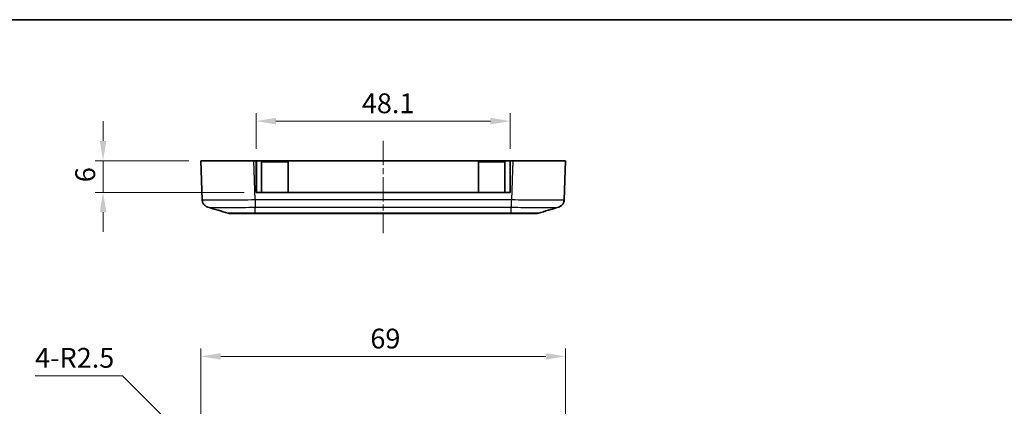
# Model space of a CAD drawing. Units: millimetres. Extents: x 0 to 4406, y 0 to 422.
# Drawn here: x 3114 to 3301, y 348 to 422 of the extents above; entities that cross this region are included whole.
import ezdxf

# ---------------------------------------------------------------- set-up
doc = ezdxf.new("R2010")
doc.units = ezdxf.units.MM
doc.header["$LTSCALE"] = 1.5
doc.linetypes.add('CHAIN', pattern=[0.3543, 0.2362, -0.0295, 0.0591, -0.0295])
doc.layers.get('Defpoints').update_dxf_attribs({"lineweight": 25})
for name, color, linetype, lineweight in [('Border (ISO)', 7, 'Continuous', 35), ('Dimension (ISO)', 7, 'Continuous', 18), ('Visible (ISO)', 7, 'Continuous', 35), ('Visible Narrow (ISO)', 7, 'Continuous', 25)]:
    doc.layers.add(name, color=color, linetype=linetype, lineweight=lineweight)
doc.layers.add('Centerline (ISO)', color=7, linetype='Continuous', lineweight=18, true_color=0x80ffff)
doc.styles.add('Note Text (TK)', font='txt')
doc.dimstyles.new('Default - Method 1b (TK)', dxfattribs={"dimscale": 1.5, "dimtxt": 2.5, "dimasz": 2.5, "dimexe": 1, "dimexo": 1.5, "dimgap": 1, "dimtad": 1, "dimtoh": 1, "dimrnd": 1e-08, "dimdsep": 46, "dimtxsty": 'Note Text (TK)', "dimcen": 0.09, "dimdle": 5, "dimclrd": 100, "dimclre": 100, "dimclrt": 7, "dimadec": 1, "dimazin": 1, "dimtfac": 1, "dimtmove": 0, "dimatfit": 3, "dimfxl": 0, "dimtolj": 1, "dimlwd": -1, "dimlwe": -1, "dimarcsym": 0})

# ---------------------------------------------------------------- blocks, each defined once
blk = doc.blocks.new('図面枠 tk図枠')
at = {"layer": 'Border (ISO)'}
blk.add_line((14.5, 289), (405.5, 289), dxfattribs=at)
blk = doc.blocks.new('*D169')
at = {"layer": 'Defpoints', "color": 0, "transparency": 16777216}
for p in [(3217.73, 357.73), (3148.73, 329.23), (3217.73, 329.23)]:
    blk.add_point(p, dxfattribs=at)
at = {"layer": 'Dimension (ISO)', "color": 100, "transparency": 16777216}
for p, q in [((3148.73, 331.48), (3148.73, 359.23)), ((3152.48, 357.73), (3213.98, 357.73)), ((3217.73, 331.48), (3217.73, 359.23))]:
    blk.add_line(p, q, dxfattribs=at)
for points in [[(3152.48, 358.35), (3152.48, 357.1), (3148.73, 357.73)], [(3213.98, 358.35), (3213.98, 357.1), (3217.73, 357.73)]]:
    blk.add_solid(points, dxfattribs=at)
at = {"layer": 'Dimension (ISO)', "color": 7, "transparency": 16777216, "insert": (3180.8, 361.1), "char_height": 3.75, "attachment_point": 4, "style": 'Note Text (TK)'}
blk.add_mtext('\\A1;69', dxfattribs=at)
blk = doc.blocks.new('*D171')
at = {"layer": 'Defpoints', "color": 0, "transparency": 16777216}
for p in [(3148.73, 394.79), (3130.22, 388.79), (3159.18, 388.79)]:
    blk.add_point(p, dxfattribs=at)
at = {"layer": 'Dimension (ISO)', "color": 100, "transparency": 16777216}
for p, q in [((3130.22, 398.54), (3130.22, 402.29)), ((3146.48, 394.79), (3128.72, 394.79)), ((3130.22, 394.79), (3130.22, 388.79)), ((3156.93, 388.79), (3128.72, 388.79)), ((3130.22, 385.04), (3130.22, 381.29))]:
    blk.add_line(p, q, dxfattribs=at)
for points in [[(3129.6, 398.54), (3130.85, 398.54), (3130.22, 394.79)], [(3129.6, 385.04), (3130.85, 385.04), (3130.22, 388.79)]]:
    blk.add_solid(points, dxfattribs=at)
at = {"layer": 'Dimension (ISO)', "color": 7, "transparency": 16777216, "insert": (3126.85, 390.72), "char_height": 3.75, "attachment_point": 4, "rotation": 90, "style": 'Note Text (TK)'}
blk.add_mtext('\\A1;6', dxfattribs=at)
blk = doc.blocks.new('*D172')
at = {"layer": 'Defpoints', "color": 0, "transparency": 16777216}
for p in [(3207.28, 402.29), (3159.18, 394.79), (3207.28, 394.79)]:
    blk.add_point(p, dxfattribs=at)
at = {"layer": 'Dimension (ISO)', "color": 100, "transparency": 16777216}
for p, q in [((3159.18, 397.04), (3159.18, 403.79)), ((3207.28, 397.04), (3207.28, 403.79)), ((3162.93, 402.29), (3203.53, 402.29))]:
    blk.add_line(p, q, dxfattribs=at)
for points in [[(3162.93, 402.91), (3162.93, 401.66), (3159.18, 402.29)], [(3203.53, 402.91), (3203.53, 401.66), (3207.28, 402.29)]]:
    blk.add_solid(points, dxfattribs=at)
at = {"layer": 'Dimension (ISO)', "color": 7, "transparency": 16777216, "insert": (3179.19, 405.66), "char_height": 3.75, "attachment_point": 4, "style": 'Note Text (TK)'}
blk.add_mtext('\\A1;48.1', dxfattribs=at)
blk = doc.blocks.new('*D173')
at = {"layer": 'Defpoints', "color": 0, "transparency": 16777216}
for p in [(3156.96, 330.99), (3158.73, 329.22)]:
    blk.add_point(p, dxfattribs=at)
at = {"layer": 'Dimension (ISO)', "color": 100, "transparency": 16777216}
for p, q in [((3117.38, 354.07), (3133.88, 354.07)), ((3133.88, 354.07), (3154.31, 333.64))]:
    blk.add_line(p, q, dxfattribs=at)
blk.add_solid([(3154.75, 334.09), (3153.87, 333.2), (3156.96, 330.99)], dxfattribs=at)
at = {"layer": 'Dimension (ISO)', "color": 7, "transparency": 16777216, "insert": (3117.38, 357.45), "char_height": 3.75, "attachment_point": 4, "style": 'Note Text (TK)'}
blk.add_mtext('\\A1;\\fＭＳ Ｐゴシック|b0|i0;\\H3.7500;4-R2.5', dxfattribs=at)

msp = doc.modelspace()

# ---------------------------------------------------------------- linework, layer by layer
at = {"layer": 'Centerline (ISO)', "linetype": 'CHAIN', "ltscale": 12.963986}
msp.add_line((3183.2303, 398.5369), (3183.2303, 381.0369), dxfattribs=at)
at = {"layer": 'Visible (ISO)'}
for p, q in [((3148.7303, 394.7869), (3158.7242, 394.7869)), ((3148.7303, 394.7869), (3148.9895, 387.3647)), ((3158.7242, 394.7869), (3159.1803, 394.7869)), ((3159.1803, 394.7869), (3207.2803, 394.7869)), ((3159.1803, 388.7869), (3159.1803, 394.7869)), ((3159.1803, 394.5869), (3159.2303, 394.5869)), ((3159.2303, 388.7869), (3159.2303, 394.5869)), ((3160.2303, 394.5869), (3165.2303, 394.5869)), ((3160.2303, 388.7869), (3160.2303, 394.5869)), ((3165.2303, 388.7869), (3165.2303, 394.5869)), ((3201.2303, 394.5869), (3206.2303, 394.5869)), ((3201.2303, 388.7869), (3201.2303, 394.5869)), ((3206.2303, 388.7869), (3206.2303, 394.5869)), ((3207.2303, 394.5869), (3207.2803, 394.5869)), ((3207.2303, 388.7869), (3207.2303, 394.5869)), ((3207.2803, 394.7869), (3207.2803, 388.7869)), ((3207.2803, 394.7869), (3207.7364, 394.7869)), ((3207.7364, 394.7869), (3217.7303, 394.7869)), ((3217.4711, 387.3643), (3217.7303, 394.7869)), ((3207.2803, 388.7869), (3159.1803, 388.7869)), ((3154.2973, 384.7869), (3159.0201, 384.7869)), ((3159.0201, 384.7869), (3207.4406, 384.7869)), ((3207.4406, 384.7869), (3212.1633, 384.7869)), ((3212.1633, 384.7869), (3212.1633, 384.7869))]:
    msp.add_line(p, q, dxfattribs=at)
for centre, start, end in [((3154.2973, 386.2869), 253.482145, 270), ((3212.1633, 386.2869), 270, 286.517855)]:
    msp.add_arc(centre, 1.5, start, end, dxfattribs=at)
for points, knots in [([(3150.0737, 385.9721), (3150.0452, 385.9805), (3150.0123, 385.991), (3149.9313, 386.0211), (3149.8834, 386.0404), (3149.761, 386.1016), (3149.6862, 386.1423), (3149.4943, 386.2862), (3149.3723, 386.3895), (3149.1577, 386.7062), (3149.0689, 386.8851), (3149.0042, 387.1842), (3148.9927, 387.2739), (3148.9895, 387.3643)], [1.286728962, 1.286728962, 1.286728962, 1.286728962, 1.2948720265, 1.2948720265, 1.3030150909, 1.3030150909, 1.3111581554, 1.3111581554, 1.3193012199, 1.3193012199, 1.3251303417, 1.3251303417, 1.3274442844, 1.3274442844, 1.3274442844, 1.3274442844]), ([(3217.4711, 387.3643), (3217.4655, 387.2036), (3217.4327, 387.0461), (3217.33, 386.7592), (3217.2583, 386.6351), (3217.0945, 386.4082), (3217.0039, 386.3224), (3216.823, 386.1727), (3216.741, 386.125), (3216.6079, 386.0541), (3216.5561, 386.0321), (3216.469, 385.998), (3216.4339, 385.9864), (3216.3979, 385.9753), (3216.3924, 385.9737), (3216.387, 385.9721)], [0.0015414175, 0.0015414175, 0.0015414175, 0.0015414175, 0.0056559107, 0.0056559107, 0.0102418706, 0.0102418706, 0.0162978005, 0.0162978005, 0.024440865, 0.024440865, 0.0325839295, 0.0325839295, 0.040726994, 0.040726994, 0.04225674, 0.04225674, 0.04225674, 0.04225674]), ([(3216.387, 385.9721), (3216.4155, 385.9805), (3216.4484, 385.991), (3216.5294, 386.0211), (3216.5773, 386.0404), (3216.6997, 386.1016), (3216.7745, 386.1423), (3216.9664, 386.2862), (3217.0884, 386.3895), (3217.3029, 386.7061), (3217.3918, 386.8851), (3217.4565, 387.1842), (3217.468, 387.2739), (3217.4711, 387.3642)], [1.2867289605, 1.2867289605, 1.2867289605, 1.2867289605, 1.2948719078, 1.2948719078, 1.3030148551, 1.3030148551, 1.3111578025, 1.3111578025, 1.3193007498, 1.3193007498, 1.3251300572, 1.3251300572, 1.3274436971, 1.3274436971, 1.3274436971, 1.3274436971]), ([(3154.2973, 384.7869), (3154.2967, 384.7869), (3154.296, 384.7869), (3154.287, 384.787), (3154.2787, 384.787), (3154.2613, 384.7873), (3154.2523, 384.7876), (3154.2253, 384.7886), (3154.2073, 384.7895), (3154.1534, 384.7934), (3154.1175, 384.7973), (3154.0104, 384.8129), (3153.9399, 384.8284), (3153.8707, 384.8489)], [-0.000195131, -0.000195131, -0.000195131, -0.000195131, 0, 0, 0.0025027711, 0.0025027711, 0.0052071907, 0.0052071907, 0.0106156991, 0.0106156991, 0.0214332917, 0.0214332917, 0.0430754021, 0.0430754021, 0.0430754021, 0.0430754021])]:
    msp.add_open_spline(points, degree=3, knots=knots, dxfattribs=at)
for points in [[(3153.8709, 384.8488), (3152.606, 385.2239), (3151.3399, 385.5981), (3150.0737, 385.9721)], [(3216.387, 385.9721), (3215.1208, 385.5981), (3213.8547, 385.2239), (3212.5898, 384.8488)]]:
    msp.add_open_spline(points, degree=3, dxfattribs=at)
at = {"layer": 'Visible Narrow (ISO)'}
for p, q in [((3158.9835, 387.3643), (3158.7242, 394.7869)), ((3207.7364, 394.7869), (3207.4772, 387.3647)), ((3207.4772, 387.3647), (3158.9834, 387.3647)), ((3159.0211, 385.979), (3207.4396, 385.979)), ((3159.0211, 384.8489), (3159.0211, 385.979)), ((3207.4396, 384.8489), (3207.4396, 385.979)), ((3207.4396, 384.8489), (3159.0211, 384.8489))]:
    msp.add_line(p, q, dxfattribs=at)
for points, knots in [([(3158.9834, 387.3643), (3158.0775, 387.3479), (3157.1605, 387.3337), (3155.2698, 387.3092), (3154.3119, 387.2998), (3152.8897, 387.2913), (3152.3792, 387.2897), (3151.6882, 387.2897), (3151.4681, 387.2901), (3150.9269, 387.2922), (3150.6247, 387.2946), (3149.9344, 387.3034), (3149.6049, 387.3114), (3149.1196, 387.3333), (3148.9902, 387.3477), (3148.9895, 387.3643)], [0.00154201, 0.00154201, 0.00154201, 0.00154201, 0.2325725, 0.2325725, 0.49836964, 0.49836964, 0.66449285, 0.66449285, 0.74755446, 0.74755446, 0.88045303, 0.88045303, 1.09309074, 1.09309074, 1.32744428, 1.32744428, 1.32744428, 1.32744428]), ([(3150.0738, 385.9721), (3150.1089, 385.9618), (3150.2221, 385.9528), (3150.619, 385.9371), (3150.9145, 385.9309), (3151.5326, 385.924), (3151.803, 385.9221), (3152.287, 385.9204), (3152.4838, 385.9201), (3153.1014, 385.9201), (3153.5576, 385.9214), (3154.8283, 385.9281), (3155.6841, 385.9354), (3157.3794, 385.9547), (3158.2051, 385.966), (3159.0211, 385.979)], [-1.28672896, -1.28672896, -1.28672896, -1.28672896, -1.09309074, -1.09309074, -0.88045303, -0.88045303, -0.74755446, -0.74755446, -0.66449285, -0.66449285, -0.49836964, -0.49836964, -0.2325725, -0.2325725, 0, 0, 0, 0]), ([(3158.9834, 387.3647), (3158.9866, 387.2089), (3158.9897, 387.0539), (3158.9929, 386.9072), (3158.996, 386.7606), (3158.9991, 386.6223), (3159.0023, 386.499), (3159.0054, 386.3757), (3159.0085, 386.2674), (3159.0117, 386.1793), (3159.0148, 386.0912), (3159.018, 386.0234), (3159.0211, 385.979)], [0, 0, 0, 0, 0.25000177, 0.25000177, 0.25000177, 0.50000355, 0.50000355, 0.50000355, 0.75000532, 0.75000532, 0.75000532, 1.00000709, 1.00000709, 1.00000709, 1.00000709]), ([(3207.4772, 387.3643), (3207.4734, 387.2085), (3207.4695, 387.0536), (3207.4658, 386.9069), (3207.4621, 386.7603), (3207.4585, 386.6221), (3207.4552, 386.4988), (3207.4519, 386.3755), (3207.4489, 386.2672), (3207.4463, 386.1792), (3207.4437, 386.0911), (3207.4414, 386.0233), (3207.4396, 385.979)], [0, 0, 0, 0, 0.2500003, 0.2500003, 0.2500003, 0.50000059, 0.50000059, 0.50000059, 0.75000089, 0.75000089, 0.75000089, 1.00000119, 1.00000119, 1.00000119, 1.00000119]), ([(3207.4396, 385.979), (3208.2672, 385.9658), (3209.1049, 385.9544), (3210.6287, 385.9371), (3211.3177, 385.9309), (3212.3716, 385.924), (3212.7591, 385.9221), (3213.3483, 385.9204), (3213.5652, 385.9201), (3214.1828, 385.9201), (3214.558, 385.9214), (3215.4078, 385.9281), (3215.8029, 385.9354), (3216.2424, 385.9531), (3216.3524, 385.962), (3216.3869, 385.9721)], [-1.3289857, -1.3289857, -1.3289857, -1.3289857, -1.09309074, -1.09309074, -0.88045303, -0.88045303, -0.74755446, -0.74755446, -0.66449285, -0.66449285, -0.49836964, -0.49836964, -0.2325725, -0.2325725, -0.04225674, -0.04225674, -0.04225674, -0.04225674]), ([(3217.4711, 387.3643), (3217.4705, 387.3479), (3217.3447, 387.3337), (3216.8128, 387.3092), (3216.372, 387.2998), (3215.4224, 387.2913), (3215.0028, 387.2897), (3214.3118, 387.2897), (3214.0691, 387.2901), (3213.4098, 387.2922), (3212.9761, 387.2946), (3211.7966, 387.3034), (3211.0254, 387.3114), (3209.3265, 387.3333), (3208.3962, 387.3477), (3207.4772, 387.3643)], [0.001542, 0.001542, 0.001542, 0.001542, 0.2325725, 0.2325725, 0.49836964, 0.49836964, 0.66449285, 0.66449285, 0.74755446, 0.74755446, 0.88045303, 0.88045303, 1.09309074, 1.09309074, 1.32744428, 1.32744428, 1.32744428, 1.32744428]), ([(3159.0211, 384.8489), (3158.5448, 384.8477), (3158.0636, 384.8466), (3157.6033, 384.8457), (3157.1883, 384.845), (3156.7929, 384.8444), (3156.4208, 384.844), (3156.1882, 384.8438), (3155.9659, 384.8436), (3155.7578, 384.8435), (3155.6278, 384.8434), (3155.5033, 384.8434), (3155.3852, 384.8434), (3155.1488, 384.8434), (3154.9333, 384.8435), (3154.7455, 384.8438), (3154.445, 384.8441), (3154.2174, 384.8448), (3154.0692, 384.8458), (3153.9418, 384.8466), (3153.875, 384.8476), (3153.8709, 384.8488)], [-0.738084031, -0.738084031, -0.738084031, -0.738084031, -0.607074116, -0.607074116, -0.607074116, -0.488980671, -0.488980671, -0.488980671, -0.415172267, -0.415172267, -0.415172267, -0.369042016, -0.369042016, -0.369042016, -0.276781512, -0.276781512, -0.276781512, -0.129164705, -0.129164705, -0.129164705, -0.002217087, -0.002217087, -0.002217087, -0.002217087]), ([(3159.0201, 384.7869), (3159.0201, 384.7869), (3159.0201, 384.7869), (3159.0201, 384.787), (3159.0201, 384.787), (3159.0202, 384.7873), (3159.0202, 384.7876), (3159.0203, 384.7886), (3159.0203, 384.7895), (3159.0204, 384.7934), (3159.0205, 384.7973), (3159.0208, 384.8129), (3159.0209, 384.8284), (3159.0211, 384.8489)], [-0.0432763033, -0.0432763033, -0.0432763033, -0.0432763033, -0.0430754753, -0.0430754753, -0.0405726999, -0.0405726999, -0.0378682757, -0.0378682757, -0.0324597581, -0.0324597581, -0.0216421472, -0.0216421472, 0, 0, 0, 0]), ([(3207.4406, 384.7869), (3207.4406, 384.7869), (3207.4406, 384.7869), (3207.4406, 384.787), (3207.4406, 384.787), (3207.4405, 384.7873), (3207.4405, 384.7876), (3207.4404, 384.7886), (3207.4404, 384.7895), (3207.4402, 384.7934), (3207.4402, 384.7973), (3207.4399, 384.8129), (3207.4397, 384.8284), (3207.4396, 384.8489)], [-0.0002008277, -0.0002008277, -0.0002008277, -0.0002008277, 0, 0, 0.0025027712, 0.0025027712, 0.0052071911, 0.0052071911, 0.0106156999, 0.0106156999, 0.0214332935, 0.0214332935, 0.0430754058, 0.0430754058, 0.0430754058, 0.0430754058]), ([(3212.5898, 384.8488), (3212.5857, 384.8476), (3212.5169, 384.8466), (3212.3859, 384.8457), (3212.2657, 384.845), (3212.0954, 384.8444), (3211.8767, 384.844), (3211.74, 384.8438), (3211.5846, 384.8436), (3211.4136, 384.8435), (3211.3067, 384.8434), (3211.1937, 384.8434), (3211.0755, 384.8434), (3210.8392, 384.8434), (3210.5774, 384.8435), (3210.297, 384.8438), (3209.8483, 384.8441), (3209.3573, 384.8448), (3208.838, 384.8458), (3208.3836, 384.8466), (3207.9092, 384.8477), (3207.4396, 384.8489)], [-0.735866941, -0.735866941, -0.735866941, -0.735866941, -0.607074115, -0.607074115, -0.607074115, -0.48898067, -0.48898067, -0.48898067, -0.415172267, -0.415172267, -0.415172267, -0.369042015, -0.369042015, -0.369042015, -0.276781511, -0.276781511, -0.276781511, -0.129164705, -0.129164705, -0.129164705, 0, 0, 0, 0])]:
    msp.add_open_spline(points, degree=3, knots=knots, dxfattribs=at)

# ---------------------------------------------------------------- block references
at = {"xscale": 1.5, "yscale": 1.5, "zscale": 1.5}
msp.add_blockref('図面枠 tk図枠', (2985.75, -12), dxfattribs=at)

# ---------------------------------------------------------------- dimensions: what is measured, and where the dimension line sits
at = {"layer": 'Dimension (ISO)', "color": 100, "true_color": 0x00ff3f}
for base, p1, p2, picture, middle in [((3207.2803, 402.2869), (3159.1803, 394.7869), (3207.2803, 394.7869), '*D172', (3183.2303, 402.2869)), ((3217.7303, 357.7299), (3148.7303, 329.2299), (3217.7303, 329.2299), '*D169', (3183.2303, 357.7299))]:
    dim = msp.add_linear_dim(base=base, p1=p1, p2=p2, dimstyle='Default - Method 1b (TK)', override={"dimgap": 1, "dimtoh": 0, "dimdec": 2, "dimtol": 0, "dimlim": 0, "dimtp": 0, "dimtm": 0, "dimtdec": 2, "dimtofl": 0, "dimatfit": 1}, dxfattribs=at)
    dim.commit()
    dim.dimension.update_dxf_attribs({"geometry": picture, "text_midpoint": middle, "dimtype": 160})
dim = msp.add_linear_dim(base=(3130.2242, 388.7869), p1=(3148.7303, 394.7869), p2=(3159.1803, 388.7869), angle=90, dimstyle='Default - Method 1b (TK)', override={"dimgap": 1, "dimtoh": 0, "dimdec": 2, "dimtol": 0, "dimlim": 0, "dimtp": 0, "dimtm": 0, "dimtdec": 2, "dimtofl": 1, "dimatfit": 1}, dxfattribs=at)
dim.commit()
dim.dimension.update_dxf_attribs({"geometry": '*D171', "text_midpoint": (3130.2242, 391.7869), "dimtype": 160})
dim = msp.add_radius_dim(center=(3158.7303, 329.2238), mpoint=(3156.9626, 330.9916), text='\\fＭＳ Ｐゴシック|b0|i0;\\H3.7500;4-<>', dimstyle='Default - Method 1b (TK)', override={"dimgap": 1, "dimtih": 1, "dimdec": 2, "dimlfac": 1, "dimcen": 0, "dimtol": 0, "dimlim": 0, "dimtp": 0, "dimtm": 0, "dimtdec": 2, "dimtofl": 0}, dxfattribs=at)
dim.commit()
dim.dimension.update_dxf_attribs({"geometry": '*D173', "text_midpoint": (3124.8606, 354.0737), "dimtype": 164})

doc.saveas('drawing.dxf')
